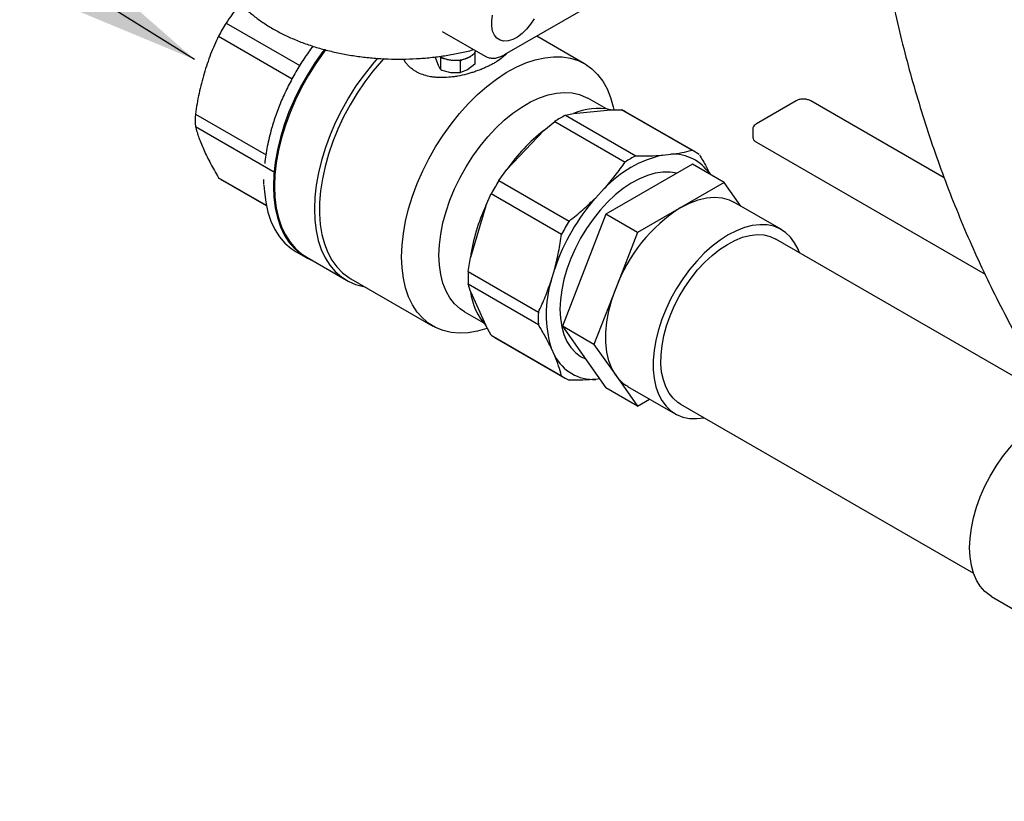
# Model space of a CAD drawing. Units: inches. Extents: x -4 to 383, y -4 to 297.
# Drawn here: x 229 to 240, y 232 to 241 of the extents above; entities that cross this region are included whole.
import ezdxf

# ---------------------------------------------------------------- set-up
doc = ezdxf.new("R2010")
doc.units = ezdxf.units.IN
doc.header["$MEASUREMENT"] = 0
doc.layers.add('OBJECT', color=7, linetype='Continuous')
doc.dimstyles.get("Standard").update_dxf_attribs({"dimtxt": 0.18, "dimasz": 0.18, "dimexe": 0.18, "dimexo": 0.0625, "dimgap": 0.09, "dimtad": 0, "dimtih": 1, "dimtoh": 1, "dimdec": 4, "dimzin": 0, "dimdsep": 46, "dimtxsty": 'Standard', "dimcen": 0.09, "dimadec": 0, "dimazin": 0, "dimtfac": 1, "dimtdec": 4, "dimtofl": 0, "dimtmove": 0, "dimatfit": 3, "dimfxl": 0, "dimtolj": 1, "dimtzin": 0, "dimarcsym": 0})

msp = doc.modelspace()

# ---------------------------------------------------------------- linework, layer by layer
at = {"color": 7, "linetype": 'Continuous', "lineweight": 25}
for p, q in [((234.06, 240.611), (235.194, 241.266)), ((230.949, 240.964), (231.772, 240.489)), ((230.865, 240.817), (231.687, 240.342)), ((233.364, 240.871), (233.844, 240.594)), ((234.953, 240.51), (234.419, 240.818)), ((233.289, 240.571), (233.289, 240.586)), ((233.342, 240.593), (233.347, 240.576)), ((233.728, 240.633), (233.728, 240.503)), ((233.289, 240.571), (233.318, 240.493)), ((233.347, 240.576), (233.369, 240.577)), ((233.347, 240.444), (233.347, 240.576)), ((233.54, 240.55), (233.567, 240.542)), ((233.567, 240.542), (233.586, 240.556)), ((233.567, 240.41), (233.567, 240.542)), ((233.728, 240.503), (233.647, 240.442)), ((233.457, 240.413), (233.567, 240.41)), ((233.647, 240.442), (233.567, 240.41)), ((235.198, 240.005), (234.99, 240.124)), ((237.316, 240.094), (236.874, 239.839)), ((238.973, 239.233), (237.482, 240.094)), ((230.606, 239.947), (231.395, 239.491)), ((234.742, 239.934), (234.829, 239.955)), ((234.742, 239.934), (235.526, 239.481)), ((234.829, 239.955), (235.243, 239.996)), ((235.243, 239.996), (235.366, 239.995)), ((236.151, 239.542), (235.366, 239.995)), ((236.195, 239.52), (235.41, 239.973)), ((234.498, 239.764), (234.622, 239.864)), ((234.622, 239.864), (235.406, 239.411)), ((230.606, 239.808), (231.497, 239.294)), ((234.498, 239.764), (234.084, 239.327)), ((236.832, 239.776), (236.832, 239.695)), ((236.874, 239.632), (239.428, 238.158)), ((235.823, 239.488), (235.919, 239.498)), ((236.16, 239.387), (235.191, 238.828)), ((236.514, 239.183), (236.16, 239.387)), ((233.997, 239.205), (234.084, 239.327)), ((230.865, 239.236), (231.397, 238.928)), ((230.906, 239.209), (231.398, 238.925)), ((233.997, 239.205), (234.782, 238.752)), ((236.514, 239.183), (236.029, 238.903)), ((236.701, 238.917), (236.514, 239.183)), ((233.85, 238.922), (233.912, 239.058)), ((233.912, 239.058), (234.697, 238.605)), ((235.078, 239.012), (235.174, 239.114)), ((237.153, 238.656), (236.623, 238.962)), ((233.85, 238.922), (233.679, 238.344)), ((235.191, 238.828), (234.706, 237.578)), ((235.544, 238.624), (235.191, 238.828)), ((236.029, 238.903), (235.544, 238.624)), ((235.544, 238.624), (235.302, 237.999)), ((240.208, 236.751), (237.092, 238.55)), ((231.732, 238.408), (231.837, 238.347)), ((231.849, 238.347), (232.294, 238.09)), ((233.653, 238.187), (233.679, 238.344)), ((233.653, 238.187), (234.438, 237.734)), ((234.58, 238.084), (234.62, 238.218)), ((232.342, 238.108), (233.26, 237.577)), ((233.653, 238.049), (234.438, 237.596)), ((233.679, 237.963), (233.653, 238.049)), ((233.679, 237.963), (233.85, 237.584)), ((235.302, 237.999), (235.059, 237.374)), ((233.613, 237.738), (233.82, 237.618)), ((233.912, 237.477), (233.85, 237.584)), ((235.059, 237.374), (234.706, 237.578)), ((234.706, 237.578), (235.191, 236.888)), ((233.912, 237.477), (234.697, 237.024)), ((233.953, 237.45), (234.738, 236.997)), ((234.62, 237.247), (234.58, 237.335)), ((235.059, 237.374), (235.302, 237.029)), ((234.911, 237.28), (234.918, 237.276)), ((235.122, 236.987), (235.078, 236.982)), ((235.302, 237.029), (235.544, 236.684)), ((235.544, 236.684), (235.191, 236.888)), ((235.435, 236.905), (235.966, 236.599)), ((235.544, 236.684), (235.681, 236.763)), ((236.027, 236.705), (239.3, 234.816)), ((239.501, 234.558), (239.785, 234.394))]:
    msp.add_line(p, q, dxfattribs=at)
at = {"color": 7, "linetype": 'Continuous', "lineweight": 25, "flags": 128}
for points in [[(234.389, 241.013), (234.35, 240.951), (234.305, 240.894), (234.255, 240.846), (234.203, 240.807), (234.151, 240.78), (234.1, 240.765), (234.053, 240.763), (234.01, 240.773), (233.974, 240.796), (233.946, 240.83), (233.926, 240.875), (233.916, 240.929), (233.916, 240.989), (233.926, 241.054)], [(232.047, 240.669), (232.029, 240.646), (231.94, 240.519), (231.857, 240.387), (231.781, 240.251), (231.712, 240.112), (231.651, 239.971), (231.599, 239.828), (231.556, 239.686), (231.522, 239.546), (231.497, 239.407), (231.482, 239.272), (231.477, 239.142), (231.482, 239.018), (231.497, 238.9), (231.522, 238.79), (231.556, 238.689), (231.599, 238.597), (231.651, 238.515), (231.712, 238.444), (231.781, 238.384), (231.857, 238.336), (231.912, 238.31)], [(232.062, 240.667), (232.04, 240.638), (231.951, 240.512), (231.868, 240.381), (231.792, 240.245), (231.724, 240.106), (231.663, 239.966), (231.611, 239.824), (231.568, 239.682), (231.534, 239.542), (231.509, 239.404), (231.495, 239.27), (231.49, 239.14)], [(232.91, 238.352), (232.915, 238.481), (232.929, 238.614), (232.954, 238.751), (232.988, 238.89), (233.032, 239.031), (233.084, 239.171), (233.145, 239.311), (233.213, 239.448), (233.29, 239.582), (233.373, 239.712), (233.462, 239.836), (233.556, 239.953), (233.655, 240.063), (233.758, 240.164), (233.863, 240.256), (233.971, 240.338), (234.079, 240.41), (234.188, 240.47), (234.297, 240.518), (234.403, 240.554), (234.508, 240.577), (234.608, 240.588), (234.705, 240.586), (234.797, 240.571), (234.883, 240.544), (234.963, 240.504), (235.035, 240.452), (235.1, 240.388), (235.157, 240.313), (235.205, 240.228), (235.243, 240.133), (235.273, 240.029), (235.279, 239.999)], [(233.336, 240.591), (233.378, 240.571), (233.431, 240.556), (233.489, 240.549), (233.547, 240.551), (233.604, 240.56), (233.654, 240.578), (233.696, 240.602), (233.726, 240.631), (233.74, 240.654)], [(232.642, 240.572), (232.584, 240.506), (232.49, 240.387), (232.4, 240.261), (232.317, 240.13), (232.241, 239.994), (232.172, 239.855), (232.111, 239.714), (232.058, 239.572), (232.015, 239.43), (231.98, 239.289), (231.956, 239.151), (231.94, 239.017), (231.935, 238.887), (231.94, 238.762), (231.954, 238.645), (231.979, 238.535), (232.012, 238.433), (232.056, 238.341), (232.108, 238.259), (232.168, 238.188), (232.237, 238.128), (232.313, 238.08), (232.395, 238.044), (232.484, 238.02), (232.497, 238.018)], [(232.712, 240.568), (232.685, 240.538), (232.589, 240.425), (232.498, 240.306), (232.413, 240.18), (232.334, 240.049), (232.262, 239.915), (232.197, 239.777), (232.141, 239.639), (232.093, 239.499), (232.054, 239.36), (232.024, 239.223), (232.003, 239.089), (231.993, 238.959), (231.992, 238.833), (232, 238.714), (232.019, 238.602), (232.047, 238.497), (232.084, 238.402), (232.13, 238.316), (232.185, 238.24), (232.248, 238.175), (232.319, 238.122), (232.342, 238.108)], [(233.327, 238.369), (233.332, 238.485), (233.347, 238.607), (233.372, 238.731), (233.406, 238.858), (233.45, 238.985), (233.502, 239.112), (233.562, 239.237), (233.63, 239.359), (233.705, 239.477), (233.786, 239.588), (233.872, 239.694), (233.963, 239.791), (234.057, 239.879), (234.154, 239.958), (234.252, 240.026), (234.351, 240.083), (234.449, 240.128), (234.546, 240.161), (234.64, 240.182), (234.731, 240.189), (234.817, 240.183), (234.898, 240.165), (234.973, 240.134), (234.99, 240.124)], [(235.983, 239.285), (235.909, 239.298), (235.828, 239.298), (235.744, 239.286), (235.656, 239.261), (235.566, 239.224), (235.476, 239.175), (235.386, 239.114), (235.297, 239.043), (235.211, 238.962), (235.128, 238.872), (235.05, 238.774), (234.977, 238.67), (234.91, 238.561), (234.851, 238.448), (234.799, 238.333), (234.756, 238.216), (234.722, 238.1), (234.698, 237.985), (234.683, 237.873), (234.678, 237.766)], [(231.372, 239.153), (231.376, 239.079), (231.391, 238.961), (231.416, 238.851), (231.45, 238.75), (231.493, 238.658), (231.545, 238.576), (231.606, 238.505), (231.675, 238.445), (231.732, 238.408)], [(231.49, 239.14), (231.495, 239.016), (231.509, 238.899), (231.534, 238.789), (231.568, 238.688), (231.611, 238.596), (231.663, 238.515), (231.724, 238.444), (231.792, 238.384), (231.849, 238.347)], [(236.029, 238.903), (236.126, 238.953), (236.223, 238.989), (236.316, 239.011), (236.406, 239.018), (236.49, 239.01), (236.569, 238.988), (236.623, 238.962)], [(237.354, 238.398), (237.339, 238.437), (237.301, 238.51), (237.254, 238.573), (237.199, 238.625), (237.137, 238.665), (237.067, 238.693), (236.992, 238.708), (236.912, 238.711), (236.827, 238.701), (236.74, 238.679), (236.65, 238.644), (236.559, 238.597), (236.468, 238.539), (236.379, 238.47), (236.291, 238.392), (236.207, 238.304), (236.126, 238.209), (236.051, 238.106), (235.982, 237.998), (235.919, 237.886), (235.864, 237.771), (235.817, 237.654), (235.779, 237.536), (235.75, 237.42), (235.731, 237.306), (235.721, 237.196), (235.721, 237.091), (235.731, 236.992), (235.75, 236.901), (235.779, 236.818), (235.817, 236.745), (235.864, 236.682), (235.919, 236.631), (235.982, 236.59), (236.051, 236.562), (236.126, 236.547), (236.207, 236.544), (236.289, 236.554)], [(236.027, 236.705), (235.997, 236.724), (235.944, 236.771), (235.898, 236.829), (235.861, 236.898), (235.834, 236.976), (235.815, 237.062), (235.807, 237.156), (235.808, 237.256), (235.819, 237.361), (235.84, 237.469), (235.87, 237.58), (235.909, 237.691), (235.956, 237.801), (236.012, 237.909), (236.074, 238.013), (236.143, 238.112), (236.217, 238.205), (236.296, 238.291), (236.378, 238.367), (236.463, 238.434), (236.549, 238.491), (236.634, 238.536), (236.719, 238.57), (236.802, 238.591), (236.882, 238.6), (236.957, 238.596), (237.028, 238.579), (237.092, 238.55), (237.092, 238.55)], [(233.866, 237.551), (233.863, 237.55), (233.758, 237.52), (233.655, 237.503), (233.556, 237.498), (233.462, 237.507), (233.373, 237.528), (233.29, 237.562), (233.213, 237.608), (233.145, 237.666), (233.084, 237.735), (233.032, 237.815), (232.988, 237.905), (232.954, 238.005), (232.929, 238.114), (232.915, 238.23), (232.91, 238.352)], [(233.613, 237.738), (233.562, 237.771), (233.502, 237.827), (233.45, 237.893), (233.406, 237.97), (233.372, 238.058), (233.347, 238.154), (233.332, 238.258), (233.327, 238.369)], [(235.302, 237.029), (235.258, 237.105), (235.225, 237.191), (235.202, 237.288), (235.191, 237.394), (235.191, 237.506), (235.202, 237.625), (235.225, 237.748), (235.258, 237.873), (235.302, 237.999)], [(234.678, 237.766), (234.683, 237.665), (234.698, 237.57), (234.722, 237.484), (234.756, 237.407), (234.799, 237.34), (234.851, 237.284), (234.91, 237.239), (234.963, 237.213)], [(239.255, 235.102), (239.26, 235.21), (239.275, 235.322), (239.299, 235.437), (239.333, 235.554), (239.375, 235.671), (239.426, 235.788), (239.485, 235.902), (239.551, 236.012), (239.624, 236.117), (239.701, 236.216), (239.784, 236.308), (239.87, 236.391), (239.959, 236.465), (240.049, 236.529), (240.14, 236.581), (240.231, 236.622), (240.286, 236.641)], [(239.501, 234.558), (239.485, 234.568), (239.426, 234.614), (239.375, 234.671), (239.333, 234.74), (239.299, 234.818), (239.275, 234.905), (239.26, 235), (239.255, 235.102)]]:
    msp.add_lwpolyline(points, dxfattribs=at)
at = {"color": 7, "linetype": 'Continuous', "lineweight": 25}
for centre, radius, start, end in [((233.089, 239.631), 2.521, 148.0721, 151.9279), ((231.977, 239.877), 1.373, 177.1085, 182.8915), ((235.367, 238.712), 1.373, 117.1053, 122.8893), ((235.101, 239.312), 0.698, 78.2993, 113.0049), ((235.166, 239.551), 0.487, 60.0065, 65.7689), ((235.782, 238.132), 2.076, 128.2082, 144.8909), ((236.111, 238.24), 1.281, 103.0021, 136.9925), ((235.944, 239.013), 0.486, 33.0206, 92.9103), ((235.951, 239.099), 0.487, 54.2181, 65.7711), ((236.152, 238.259), 1.373, 117.1053, 122.8893), ((231.149, 239.631), 0.487, 234.2192, 240), ((236.137, 237.872), 2.521, 148.0721, 151.9279), ((236.831, 237.471), 2.334, 138.6687, 161.3313), ((235.734, 238.048), 2.077, 155.1092, 171.7905), ((237.004, 237.375), 1.813, 122.5384, 159.8724), ((236.922, 237.419), 2.521, 148.0721, 151.9279), ((235.025, 238.118), 1.373, 177.1085, 182.8915), ((235.805, 237.71), 1.281, 163.0075, 196.9925), ((234.372, 238.048), 0.698, 186.991, 221.6906), ((235.809, 237.665), 1.373, 177.1085, 182.8915), ((234.197, 237.872), 0.487, 234.2199, 239.9993), ((235.055, 237.471), 0.489, 207.2319, 272.7574), ((234.981, 237.418), 0.487, 234.2181, 245.7711), ((235.645, 237.265), 0.416, 214.5127, 239.7953)]:
    msp.add_arc(centre, radius, start, end, dxfattribs=at)
for points, knots in [([(247.957, 258.135), (247.918, 258.131), (247.771, 258.117), (247.519, 258.08), (247.199, 258.024), (246.88, 257.955), (246.563, 257.873), (246.247, 257.78), (245.933, 257.674), (245.622, 257.556), (245.312, 257.426), (245.006, 257.284), (244.703, 257.131), (244.403, 256.965), (244.108, 256.789), (243.816, 256.6), (243.528, 256.401), (243.245, 256.191), (242.967, 255.969), (242.695, 255.737), (242.427, 255.495), (242.166, 255.243), (241.911, 254.98), (241.662, 254.708), (241.42, 254.427), (241.184, 254.137), (240.956, 253.838), (240.735, 253.53), (240.521, 253.215), (240.315, 252.892), (240.117, 252.561), (239.927, 252.223), (239.746, 251.879), (239.573, 251.528), (239.408, 251.171), (239.252, 250.808), (239.105, 250.44), (238.968, 250.067), (238.839, 249.69), (238.719, 249.308), (238.609, 248.922), (238.508, 248.533), (238.416, 248.141), (238.335, 247.746), (238.262, 247.348), (238.2, 246.949), (238.147, 246.548), (238.104, 246.145), (238.071, 245.742), (238.048, 245.338), (238.035, 244.934), (238.031, 244.53), (238.038, 244.126), (238.054, 243.724), (238.081, 243.323), (238.117, 242.924), (238.163, 242.526), (238.219, 242.131), (238.285, 241.739), (238.361, 241.35), (238.447, 240.965), (238.542, 240.584), (238.647, 240.207), (238.761, 239.834), (238.885, 239.467), (239.018, 239.105), (239.161, 238.749), (239.313, 238.399), (239.473, 238.056), (239.643, 237.719), (239.821, 237.39), (240.008, 237.068), (240.203, 236.755), (240.407, 236.449), (240.618, 236.152), (240.838, 235.865), (241.064, 235.586), (241.298, 235.317), (241.539, 235.058), (241.787, 234.809), (242.042, 234.57), (242.302, 234.342), (242.569, 234.124), (242.841, 233.918), (243.118, 233.723), (243.401, 233.539), (243.688, 233.367), (243.979, 233.207), (244.275, 233.059), (244.574, 232.922), (244.877, 232.798), (245.183, 232.685), (245.492, 232.585), (245.803, 232.497), (246.117, 232.422), (246.432, 232.358), (246.75, 232.308), (246.971, 232.278), (247.086, 232.269), (247.095, 232.268)], [0, 0, 0, 0, 0.0036716, 0.0137742, 0.023892, 0.0340274, 0.0441827, 0.0543599, 0.0645607, 0.0747864, 0.0850381, 0.0953164, 0.1056217, 0.1159541, 0.1263132, 0.1366985, 0.1471091, 0.157544, 0.1680019, 0.1784813, 0.1889808, 0.1994986, 0.2100332, 0.2205828, 0.2311458, 0.2417204, 0.2523053, 0.2628989, 0.2734998, 0.2841068, 0.2947187, 0.3053346, 0.3159535, 0.3265746, 0.3371974, 0.3478212, 0.3584455, 0.3690699, 0.3796943, 0.3903184, 0.4009421, 0.4115655, 0.4221886, 0.4328114, 0.443434, 0.4540566, 0.4646794, 0.4753025, 0.4859261, 0.4965504, 0.5071756, 0.5178018, 0.5284293, 0.5390582, 0.5496886, 0.5603206, 0.5709544, 0.5815898, 0.5922268, 0.6028654, 0.6135053, 0.6241463, 0.6347879, 0.6454295, 0.6560706, 0.6667103, 0.6773479, 0.6879824, 0.6986127, 0.7092374, 0.7198553, 0.7304649, 0.7410645, 0.7516525, 0.762227, 0.7727864, 0.7833287, 0.7938521, 0.8043548, 0.8148353, 0.8252918, 0.8357231, 0.8461279, 0.8565054, 0.8668549, 0.8771761, 0.887469, 0.8977339, 0.9079716, 0.918183, 0.9283697, 0.9385332, 0.9486757, 0.9587995, 0.968907, 0.9790011, 0.9890847, 0.9991609, 1, 1, 1, 1]), ([(230.852, 241.741), (230.854, 241.718), (230.858, 241.661), (230.879, 241.573), (230.912, 241.478), (230.958, 241.386), (231.016, 241.295), (231.085, 241.208), (231.166, 241.124), (231.257, 241.044), (231.359, 240.969), (231.47, 240.9), (231.59, 240.836), (231.717, 240.778), (231.852, 240.726), (231.993, 240.681), (232.139, 240.643), (232.29, 240.612), (232.444, 240.588), (232.6, 240.571), (232.758, 240.562), (232.917, 240.56), (233.076, 240.565), (233.234, 240.578), (233.389, 240.598), (233.541, 240.625), (233.65, 240.649), (233.707, 240.665), (233.716, 240.668)], [0, 0, 0, 0, 0.027916, 0.066123, 0.104511, 0.143242, 0.182411, 0.222039, 0.262079, 0.302444, 0.343029, 0.38374, 0.424503, 0.465259, 0.505981, 0.546658, 0.587288, 0.627875, 0.668425, 0.708946, 0.749448, 0.789941, 0.830434, 0.870937, 0.911458, 0.952008, 0.992598, 1, 1, 1, 1]), ([(231.114, 241.181), (231.103, 241.168), (231.041, 241.099), (230.991, 241.025), (230.949, 240.964)], [0, 0, 0, 0, 0.179183, 1, 1, 1, 1]), ([(230.865, 240.817), (230.834, 240.751), (230.772, 240.618), (230.726, 240.473), (230.702, 240.401)], [0, 0, 0, 0, 0.497871, 1, 1, 1, 1]), ([(231.918, 240.706), (231.885, 240.661), (231.818, 240.568), (231.726, 240.418), (231.642, 240.262), (231.568, 240.103), (231.506, 239.944), (231.45, 239.77), (231.407, 239.587), (231.384, 239.456), (231.38, 239.395), (231.38, 239.395)], [0, 0, 0, 0, 0.114819, 0.233956, 0.353078, 0.472214, 0.588855, 0.705509, 0.854711, 0.999848, 1, 1, 1, 1]), ([(234.085, 240.625), (234.085, 240.625), (234.081, 240.62), (234.065, 240.604), (234.032, 240.574), (233.986, 240.542), (233.939, 240.513), (233.9, 240.493), (233.861, 240.474), (233.82, 240.455), (233.775, 240.438), (233.729, 240.421), (233.684, 240.406), (233.619, 240.388), (233.553, 240.373), (233.485, 240.363), (233.419, 240.355), (233.351, 240.353), (233.284, 240.357), (233.226, 240.365), (233.161, 240.38), (233.105, 240.403), (233.062, 240.426), (233.029, 240.448), (232.999, 240.473), (232.973, 240.5), (232.95, 240.529), (232.936, 240.55), (232.93, 240.561), (232.93, 240.561)], [0, 0, 0, 0, 0.000831, 0.0248, 0.076139, 0.14316, 0.178325, 0.21378, 0.245533, 0.277495, 0.312112, 0.346988, 0.378169, 0.409528, 0.482085, 0.514664, 0.547432, 0.617268, 0.654398, 0.691834, 0.746411, 0.804227, 0.832924, 0.867545, 0.902447, 0.933689, 0.965129, 0.999766, 1, 1, 1, 1]), ([(233.338, 240.592), (233.34, 240.59), (233.359, 240.574), (233.406, 240.56), (233.463, 240.549), (233.511, 240.547), (233.558, 240.55), (233.616, 240.561), (233.678, 240.585), (233.719, 240.621), (233.735, 240.646), (233.737, 240.655), (233.737, 240.655)], [0, 0, 0, 0, 0.0284893, 0.1981907, 0.2893541, 0.3823936, 0.4754331, 0.5665965, 0.7362979, 0.9059992, 0.9971626, 1, 1, 1, 1]), ([(233.847, 240.594), (233.85, 240.591), (233.866, 240.581), (233.899, 240.573), (233.945, 240.57), (233.994, 240.58), (234.033, 240.596), (234.055, 240.608), (234.06, 240.611)], [0, 0, 0, 0, 0.058498, 0.271052, 0.483803, 0.702358, 0.928193, 1, 1, 1, 1]), ([(233.318, 240.493), (233.323, 240.483), (233.333, 240.463), (233.343, 240.45), (233.347, 240.444)], [0, 0, 0, 0, 0.4945107, 1, 1, 1, 1]), ([(230.702, 240.401), (230.682, 240.327), (230.642, 240.18), (230.618, 240.024), (230.606, 239.947)], [0, 0, 0, 0, 0.497704, 1, 1, 1, 1]), ([(233.347, 240.444), (233.365, 240.437), (233.401, 240.424), (233.438, 240.416), (233.457, 240.413)], [0, 0, 0, 0, 0.495458, 1, 1, 1, 1]), ([(237.482, 240.094), (237.477, 240.097), (237.461, 240.105), (237.429, 240.113), (237.389, 240.115), (237.349, 240.11), (237.327, 240.099), (237.316, 240.094)], [0, 0, 0, 0, 0.118183, 0.335999, 0.553374, 0.771665, 1, 1, 1, 1]), ([(236.874, 239.839), (236.869, 239.835), (236.855, 239.826), (236.84, 239.808), (236.831, 239.788), (236.833, 239.778), (236.833, 239.776)], [0, 0, 0, 0, 0.221512, 0.582994, 0.921045, 1, 1, 1, 1]), ([(230.606, 239.808), (230.618, 239.766), (230.642, 239.683), (230.682, 239.588), (230.702, 239.541)], [0, 0, 0, 0, 0.497871, 1, 1, 1, 1]), ([(236.833, 239.696), (236.833, 239.688), (236.834, 239.671), (236.849, 239.649), (236.866, 239.638), (236.874, 239.632)], [0, 0, 0, 0, 0.300357, 0.643385, 1, 1, 1, 1]), ([(230.702, 239.541), (230.725, 239.492), (230.772, 239.395), (230.834, 239.289), (230.865, 239.236)], [0, 0, 0, 0, 0.497704, 1, 1, 1, 1]), ([(235.526, 239.481), (235.578, 239.48), (235.682, 239.479), (235.776, 239.485), (235.823, 239.488)], [0, 0, 0, 0, 0.498517, 1, 1, 1, 1]), ([(235.919, 239.498), (235.961, 239.504), (236.044, 239.515), (236.115, 239.533), (236.151, 239.542)], [0, 0, 0, 0, 0.498405, 1, 1, 1, 1]), ([(236.236, 239.493), (236.262, 239.449), (236.307, 239.373), (236.342, 239.303), (236.356, 239.274)], [0, 0, 0, 0, 0.594601, 1, 1, 1, 1]), ([(235.174, 239.114), (235.216, 239.162), (235.3, 239.259), (235.371, 239.36), (235.406, 239.411)], [0, 0, 0, 0, 0.4984046, 1, 1, 1, 1]), ([(231.366, 239.217), (231.366, 239.206), (231.365, 239.187), (231.367, 239.169), (231.367, 239.161)], [0, 0, 0, 0, 0.5538661, 1, 1, 1, 1]), ([(234.782, 238.752), (234.834, 238.793), (234.937, 238.876), (235.031, 238.967), (235.078, 239.012)], [0, 0, 0, 0, 0.498517, 1, 1, 1, 1]), ([(234.62, 238.218), (234.635, 238.281), (234.667, 238.408), (234.687, 238.539), (234.697, 238.605)], [0, 0, 0, 0, 0.498405, 1, 1, 1, 1]), ([(234.438, 237.734), (234.464, 237.79), (234.517, 237.903), (234.559, 238.023), (234.58, 238.084)], [0, 0, 0, 0, 0.498517, 1, 1, 1, 1]), ([(234.58, 237.335), (234.559, 237.377), (234.517, 237.461), (234.465, 237.551), (234.438, 237.596)], [0, 0, 0, 0, 0.498405, 1, 1, 1, 1]), ([(234.697, 237.024), (234.687, 237.059), (234.667, 237.13), (234.635, 237.208), (234.62, 237.247)], [0, 0, 0, 0, 0.498517, 1, 1, 1, 1]), ([(235.078, 236.982), (235.031, 236.979), (234.938, 236.974), (234.834, 236.974), (234.782, 236.975)], [0, 0, 0, 0, 0.498405, 1, 1, 1, 1])]:
    msp.add_open_spline(points, degree=3, knots=knots, dxfattribs=at)

# ---------------------------------------------------------------- leaders
at = {"layer": 'OBJECT'}
msp.add_leader([(230.596, 240.557), (222.142, 245.819), (217.642, 245.819)], dimstyle='Standard', override={"dimscale": 18, "dimtxt": 0.125, "dimasz": 0.13, "dimexe": 0.125, "dimexo": 0.05, "dimgap": 0.06, "dimdec": 2, "dimadec": 2, "dimtdec": 2}, dxfattribs=at)

doc.saveas('drawing.dxf')
